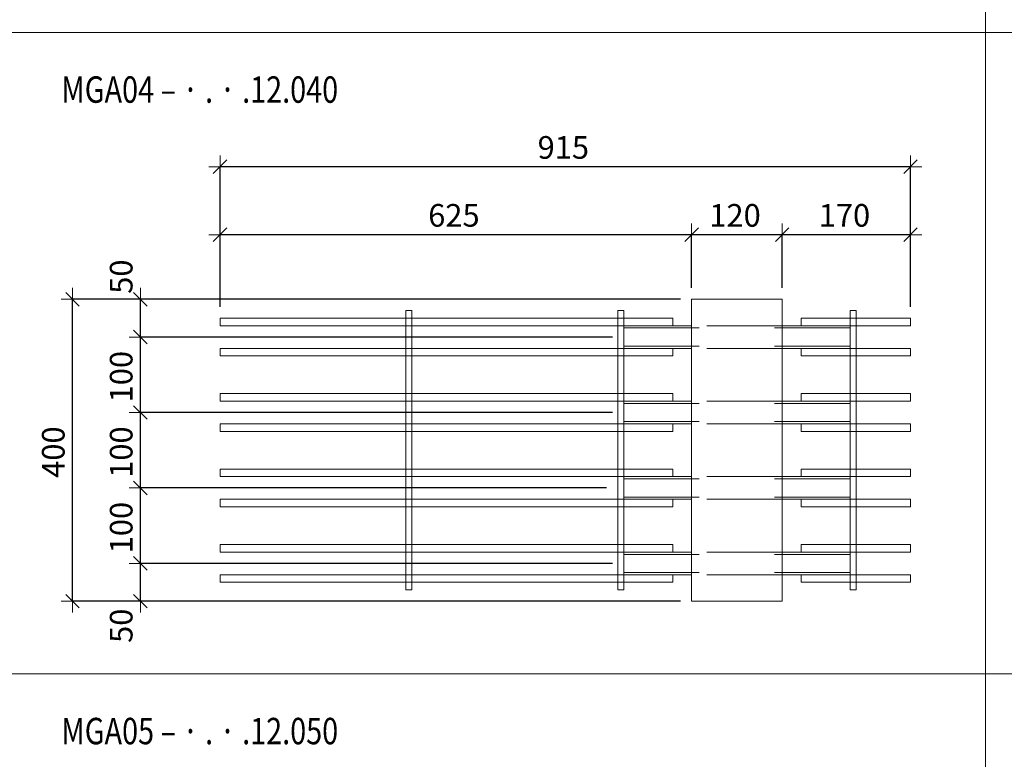
# Model space of a CAD drawing. Units: metres. Extents: x -7.9 to 22.6, y -30.7 to 22.3.
# Drawn here: x 15.2 to 16.5, y -25 to -24.1 of the extents above; entities that cross this region are included whole.
import ezdxf

# ---------------------------------------------------------------- set-up
doc = ezdxf.new("R2010")
doc.units = ezdxf.units.M
doc.header["$PDMODE"] = 65
doc.linetypes.add('AUSGEZOGEN', pattern=[0])
doc.linetypes.add('VERDECKT2_S2', pattern=[0.018, 0.01, -0.008])
for name, color, linetype, lineweight in [('1_TEIL', 59, 'AUSGEZOGEN', 13), ('EINLAGEN', 252, 'AUSGEZOGEN', 13), ('STANDARD', 7, 'AUSGEZOGEN', 13), ('VERMASSUNG_PRODUKTION', 6, 'AUSGEZOGEN', 13)]:
    doc.layers.add(name, color=color, linetype=linetype, lineweight=lineweight)
doc.styles.add('ARIAL', font='ARIAL.TTF')
doc.dimstyles.new('DIMSTYLE_3', dxfattribs={"dimtxt": 0.03, "dimasz": 0.03, "dimexe": 0, "dimexo": 0, "dimgap": 0.015, "dimtad": 2, "dimdec": 0, "dimlfac": 1000, "dimrnd": 0.1, "dimzin": 12, "dimdsep": 46, "dimtxsty": 'ARIAL', "dimblk1": 'ALL_ML_STRICH', "dimblk2": 'ALL_ML_STRICH', "dimsah": 1, "dimcen": 0, "dimclrd": 7, "dimclre": 6, "dimclrt": 7, "dimadec": 0, "dimazin": 0, "dimtfac": 1, "dimtdec": 0, "dimtix": 1, "dimtmove": 2, "dimatfit": 3, "dimfxl": 0, "dimtzin": 0, "dimlwd": 0, "dimlwe": 13, "dimarcsym": 0})
doc.dimstyles.new('DIMSTYLE_7', dxfattribs={"dimtxt": 0.03, "dimasz": 0.03, "dimexe": 0, "dimexo": 0, "dimgap": 0.015, "dimtad": 2, "dimdec": 0, "dimlfac": 1000, "dimrnd": 0.1, "dimzin": 12, "dimdsep": 46, "dimtxsty": 'ARIAL', "dimblk1": 'ALL_ML_STRICH', "dimblk2": 'ALL_ML_STRICH', "dimsah": 1, "dimcen": 0, "dimclrd": 7, "dimclre": 6, "dimclrt": 7, "dimadec": 0, "dimazin": 0, "dimtfac": 1, "dimtdec": 0, "dimtix": 1, "dimtmove": 2, "dimatfit": 3, "dimfxl": 0, "dimtvp": 1.2, "dimtzin": 0, "dimlwd": 0, "dimlwe": 13, "dimarcsym": 0})

# ---------------------------------------------------------------- blocks, each defined once
blk = doc.blocks.new('ALL_ML_STRICH')
at = {"color": 0, "linetype": 'ByBlock', "lineweight": -2}
for p, q in [((0, -0.5), (0, 0.5)), ((-1, 0), (0.5, 0)), ((-0.3, -0.3), (0.3, 0.3))]:
    blk.add_line(p, q, dxfattribs=at)
blk = doc.blocks.new('*D4900')
at = {"layer": 'DEFPOINTS', "color": 6, "lineweight": 13, "transparency": 33554687}
for p in [(16.0912, -24.4231), (15.2706, -24.8231), (16.0912, -24.8231)]:
    blk.add_point(p, dxfattribs=at)
at = {"layer": 'VERMASSUNG_PRODUKTION', "color": 6, "linetype": 'AUSGEZOGEN', "lineweight": -2, "transparency": 33554687}
for p, q in [((16.0762, -24.4231), (15.2706, -24.4231)), ((16.0762, -24.8231), (15.2706, -24.8231))]:
    blk.add_line(p, q, dxfattribs=at)
at = {"layer": 'VERMASSUNG_PRODUKTION', "color": 6, "lineweight": -2, "transparency": 33554687}
blk.add_line((15.2706, -24.8231), (15.2706, -24.4231), dxfattribs=at)
at = {"layer": 'VERMASSUNG_PRODUKTION', "color": 7, "lineweight": 13, "transparency": 33554687, "xscale": 0.03, "yscale": 0.03, "zscale": 0.03}
for p, rotation in [((15.2706, -24.4231), 90), ((15.2706, -24.8231), 270)]:
    blk.add_blockref('ALL_ML_STRICH', p, dxfattribs=dict(at, rotation=rotation))
at = {"layer": 'VERMASSUNG_PRODUKTION', "color": 7, "lineweight": 13, "transparency": 33554687, "insert": (15.2451, -24.6256), "char_height": 0.03, "width": 0.09, "attachment_point": 5, "rotation": 90, "style": 'ARIAL'}
blk.add_mtext('\\A1;{400}', dxfattribs=at)
blk = doc.blocks.new('*D4901')
at = {"layer": 'DEFPOINTS', "color": 6, "lineweight": 13, "transparency": 33554687}
for p in [(16.0012, -24.7731), (15.3606, -24.8231), (16.0912, -24.8231)]:
    blk.add_point(p, dxfattribs=at)
at = {"layer": 'VERMASSUNG_PRODUKTION', "color": 6, "linetype": 'AUSGEZOGEN', "lineweight": -2, "transparency": 33554687}
for p, q in [((15.9862, -24.7731), (15.3606, -24.7731)), ((16.0762, -24.8231), (15.3606, -24.8231))]:
    blk.add_line(p, q, dxfattribs=at)
at = {"layer": 'VERMASSUNG_PRODUKTION', "color": 6, "lineweight": -2, "transparency": 33554687}
blk.add_line((15.3606, -24.8231), (15.3606, -24.7731), dxfattribs=at)
at = {"layer": 'VERMASSUNG_PRODUKTION', "color": 7, "lineweight": 13, "transparency": 33554687, "xscale": 0.03, "yscale": 0.03, "zscale": 0.03}
for p, rotation in [((15.3606, -24.7731), 90), ((15.3606, -24.8231), 270)]:
    blk.add_blockref('ALL_ML_STRICH', p, dxfattribs=dict(at, rotation=rotation))
at = {"layer": 'VERMASSUNG_PRODUKTION', "color": 7, "lineweight": 13, "transparency": 33554687, "insert": (15.3351, -24.8557), "char_height": 0.03, "width": 0.06, "attachment_point": 5, "rotation": 90, "style": 'ARIAL'}
blk.add_mtext('\\A1;{50}', dxfattribs=at)
blk = doc.blocks.new('*D4902')
at = {"layer": 'DEFPOINTS', "color": 6, "lineweight": 13, "transparency": 33554687}
for p in [(15.9932, -24.6731), (15.3606, -24.7731), (16.0012, -24.7731)]:
    blk.add_point(p, dxfattribs=at)
at = {"layer": 'VERMASSUNG_PRODUKTION', "color": 6, "linetype": 'AUSGEZOGEN', "lineweight": -2, "transparency": 33554687}
for p, q in [((15.9782, -24.6731), (15.3606, -24.6731)), ((15.9862, -24.7731), (15.3606, -24.7731))]:
    blk.add_line(p, q, dxfattribs=at)
at = {"layer": 'VERMASSUNG_PRODUKTION', "color": 6, "lineweight": -2, "transparency": 33554687}
blk.add_line((15.3606, -24.7731), (15.3606, -24.6731), dxfattribs=at)
at = {"layer": 'VERMASSUNG_PRODUKTION', "color": 7, "lineweight": 13, "transparency": 33554687, "xscale": 0.03, "yscale": 0.03, "zscale": 0.03}
for p, rotation in [((15.3606, -24.6731), 90), ((15.3606, -24.7731), 270)]:
    blk.add_blockref('ALL_ML_STRICH', p, dxfattribs=dict(at, rotation=rotation))
at = {"layer": 'VERMASSUNG_PRODUKTION', "color": 7, "lineweight": 13, "transparency": 33554687, "insert": (15.3351, -24.7256), "char_height": 0.03, "width": 0.09, "attachment_point": 5, "rotation": 90, "style": 'ARIAL'}
blk.add_mtext('\\A1;{100}', dxfattribs=at)
blk = doc.blocks.new('*D4903')
at = {"layer": 'DEFPOINTS', "color": 6, "lineweight": 13, "transparency": 33554687}
for p in [(16.0012, -24.5731), (15.3606, -24.6731), (15.9932, -24.6731)]:
    blk.add_point(p, dxfattribs=at)
at = {"layer": 'VERMASSUNG_PRODUKTION', "color": 6, "linetype": 'AUSGEZOGEN', "lineweight": -2, "transparency": 33554687}
for p, q in [((15.9862, -24.5731), (15.3606, -24.5731)), ((15.9782, -24.6731), (15.3606, -24.6731))]:
    blk.add_line(p, q, dxfattribs=at)
at = {"layer": 'VERMASSUNG_PRODUKTION', "color": 6, "lineweight": -2, "transparency": 33554687}
blk.add_line((15.3606, -24.6731), (15.3606, -24.5731), dxfattribs=at)
at = {"layer": 'VERMASSUNG_PRODUKTION', "color": 7, "lineweight": 13, "transparency": 33554687, "xscale": 0.03, "yscale": 0.03, "zscale": 0.03}
for p, rotation in [((15.3606, -24.5731), 90), ((15.3606, -24.6731), 270)]:
    blk.add_blockref('ALL_ML_STRICH', p, dxfattribs=dict(at, rotation=rotation))
at = {"layer": 'VERMASSUNG_PRODUKTION', "color": 7, "lineweight": 13, "transparency": 33554687, "insert": (15.3351, -24.6256), "char_height": 0.03, "width": 0.09, "attachment_point": 5, "rotation": 90, "style": 'ARIAL'}
blk.add_mtext('\\A1;{100}', dxfattribs=at)
blk = doc.blocks.new('*D4904')
at = {"layer": 'DEFPOINTS', "color": 6, "lineweight": 13, "transparency": 33554687}
for p in [(16.0012, -24.4731), (15.3606, -24.5731), (16.0012, -24.5731)]:
    blk.add_point(p, dxfattribs=at)
at = {"layer": 'VERMASSUNG_PRODUKTION', "color": 6, "linetype": 'AUSGEZOGEN', "lineweight": -2, "transparency": 33554687}
for p, q in [((15.9862, -24.4731), (15.3606, -24.4731)), ((15.9862, -24.5731), (15.3606, -24.5731))]:
    blk.add_line(p, q, dxfattribs=at)
at = {"layer": 'VERMASSUNG_PRODUKTION', "color": 6, "lineweight": -2, "transparency": 33554687}
blk.add_line((15.3606, -24.5731), (15.3606, -24.4731), dxfattribs=at)
at = {"layer": 'VERMASSUNG_PRODUKTION', "color": 7, "lineweight": 13, "transparency": 33554687, "xscale": 0.03, "yscale": 0.03, "zscale": 0.03}
for p, rotation in [((15.3606, -24.4731), 90), ((15.3606, -24.5731), 270)]:
    blk.add_blockref('ALL_ML_STRICH', p, dxfattribs=dict(at, rotation=rotation))
at = {"layer": 'VERMASSUNG_PRODUKTION', "color": 7, "lineweight": 13, "transparency": 33554687, "insert": (15.3351, -24.5256), "char_height": 0.03, "width": 0.09, "attachment_point": 5, "rotation": 90, "style": 'ARIAL'}
blk.add_mtext('\\A1;{100}', dxfattribs=at)
blk = doc.blocks.new('*D4905')
at = {"layer": 'DEFPOINTS', "color": 6, "lineweight": 13, "transparency": 33554687}
for p in [(16.0912, -24.4231), (15.3606, -24.4731), (16.0012, -24.4731)]:
    blk.add_point(p, dxfattribs=at)
at = {"layer": 'VERMASSUNG_PRODUKTION', "color": 6, "linetype": 'AUSGEZOGEN', "lineweight": -2, "transparency": 33554687}
for p, q in [((16.0762, -24.4231), (15.3606, -24.4231)), ((15.9862, -24.4731), (15.3606, -24.4731))]:
    blk.add_line(p, q, dxfattribs=at)
at = {"layer": 'VERMASSUNG_PRODUKTION', "color": 6, "lineweight": -2, "transparency": 33554687}
blk.add_line((15.3606, -24.4731), (15.3606, -24.4231), dxfattribs=at)
at = {"layer": 'VERMASSUNG_PRODUKTION', "color": 7, "lineweight": 13, "transparency": 33554687, "xscale": 0.03, "yscale": 0.03, "zscale": 0.03}
for p, rotation in [((15.3606, -24.4231), 90), ((15.3606, -24.4731), 270)]:
    blk.add_blockref('ALL_ML_STRICH', p, dxfattribs=dict(at, rotation=rotation))
at = {"layer": 'VERMASSUNG_PRODUKTION', "color": 7, "lineweight": 13, "transparency": 33554687, "insert": (15.3351, -24.3931), "char_height": 0.03, "width": 0.06, "attachment_point": 5, "rotation": 90, "style": 'ARIAL'}
blk.add_mtext('\\A1;{50}', dxfattribs=at)
blk = doc.blocks.new('*D5096')
at = {"layer": 'DEFPOINTS', "color": 6, "lineweight": 13, "transparency": 33554687}
for p in [(16.3812, -24.2475), (15.4662, -24.4481), (16.3812, -24.4481)]:
    blk.add_point(p, dxfattribs=at)
at = {"layer": 'VERMASSUNG_PRODUKTION', "color": 6, "linetype": 'AUSGEZOGEN', "lineweight": -2, "transparency": 33554687}
for p, q in [((15.4662, -24.4331), (15.4662, -24.2475)), ((16.3812, -24.4331), (16.3812, -24.2475))]:
    blk.add_line(p, q, dxfattribs=at)
at = {"layer": 'VERMASSUNG_PRODUKTION', "color": 6, "lineweight": -2, "transparency": 33554687}
blk.add_line((16.3812, -24.2475), (15.4662, -24.2475), dxfattribs=at)
at = {"layer": 'VERMASSUNG_PRODUKTION', "color": 7, "lineweight": 13, "transparency": 33554687, "xscale": 0.03, "yscale": 0.03, "zscale": 0.03}
for p, rotation in [((15.4662, -24.2475), 180), ((16.3812, -24.2475), 360)]:
    blk.add_blockref('ALL_ML_STRICH', p, dxfattribs=dict(at, rotation=rotation))
at = {"layer": 'VERMASSUNG_PRODUKTION', "color": 7, "lineweight": 13, "transparency": 33554687, "insert": (15.9211, -24.2219), "char_height": 0.03, "width": 0.09, "attachment_point": 5, "style": 'ARIAL'}
blk.add_mtext('\\A1;{915}', dxfattribs=at)
blk = doc.blocks.new('*D5097')
at = {"layer": 'DEFPOINTS', "color": 6, "lineweight": 13, "transparency": 33554687}
for p in [(16.3812, -24.3375), (16.2112, -24.4231), (16.3812, -24.4481)]:
    blk.add_point(p, dxfattribs=at)
at = {"layer": 'VERMASSUNG_PRODUKTION', "color": 6, "linetype": 'AUSGEZOGEN', "lineweight": -2, "transparency": 33554687}
for p, q in [((16.2112, -24.4081), (16.2112, -24.3375)), ((16.3812, -24.4331), (16.3812, -24.3375))]:
    blk.add_line(p, q, dxfattribs=at)
at = {"layer": 'VERMASSUNG_PRODUKTION', "color": 6, "lineweight": -2, "transparency": 33554687}
blk.add_line((16.3812, -24.3375), (16.2112, -24.3375), dxfattribs=at)
at = {"layer": 'VERMASSUNG_PRODUKTION', "color": 7, "lineweight": 13, "transparency": 33554687, "xscale": 0.03, "yscale": 0.03, "zscale": 0.03}
for p, rotation in [((16.2112, -24.3375), 180), ((16.3812, -24.3375), 360)]:
    blk.add_blockref('ALL_ML_STRICH', p, dxfattribs=dict(at, rotation=rotation))
at = {"layer": 'VERMASSUNG_PRODUKTION', "color": 7, "lineweight": 13, "transparency": 33554687, "insert": (16.2937, -24.3119), "char_height": 0.03, "width": 0.09, "attachment_point": 5, "style": 'ARIAL'}
blk.add_mtext('\\A1;{170}', dxfattribs=at)
blk = doc.blocks.new('*D5098')
at = {"layer": 'DEFPOINTS', "color": 6, "lineweight": 13, "transparency": 33554687}
for p in [(16.2112, -24.3375), (16.0912, -24.4231), (16.2112, -24.4231)]:
    blk.add_point(p, dxfattribs=at)
at = {"layer": 'VERMASSUNG_PRODUKTION', "color": 6, "linetype": 'AUSGEZOGEN', "lineweight": -2, "transparency": 33554687}
for p, q in [((16.0912, -24.4081), (16.0912, -24.3375)), ((16.2112, -24.4081), (16.2112, -24.3375))]:
    blk.add_line(p, q, dxfattribs=at)
at = {"layer": 'VERMASSUNG_PRODUKTION', "color": 6, "lineweight": -2, "transparency": 33554687}
blk.add_line((16.2112, -24.3375), (16.0912, -24.3375), dxfattribs=at)
at = {"layer": 'VERMASSUNG_PRODUKTION', "color": 7, "lineweight": 13, "transparency": 33554687, "xscale": 0.03, "yscale": 0.03, "zscale": 0.03}
for p, rotation in [((16.0912, -24.3375), 180), ((16.2112, -24.3375), 360)]:
    blk.add_blockref('ALL_ML_STRICH', p, dxfattribs=dict(at, rotation=rotation))
at = {"layer": 'VERMASSUNG_PRODUKTION', "color": 7, "lineweight": 13, "transparency": 33554687, "insert": (16.1487, -24.3119), "char_height": 0.03, "width": 0.09, "attachment_point": 5, "style": 'ARIAL'}
blk.add_mtext('\\A1;{120}', dxfattribs=at)
blk = doc.blocks.new('*D5099')
at = {"layer": 'DEFPOINTS', "color": 6, "lineweight": 13, "transparency": 33554687}
for p in [(16.0912, -24.3375), (16.0912, -24.4231), (15.4662, -24.4481)]:
    blk.add_point(p, dxfattribs=at)
at = {"layer": 'VERMASSUNG_PRODUKTION', "color": 6, "linetype": 'AUSGEZOGEN', "lineweight": -2, "transparency": 33554687}
for p, q in [((15.4662, -24.4331), (15.4662, -24.3375)), ((16.0912, -24.4081), (16.0912, -24.3375))]:
    blk.add_line(p, q, dxfattribs=at)
at = {"layer": 'VERMASSUNG_PRODUKTION', "color": 6, "lineweight": -2, "transparency": 33554687}
blk.add_line((16.0912, -24.3375), (15.4662, -24.3375), dxfattribs=at)
at = {"layer": 'VERMASSUNG_PRODUKTION', "color": 7, "lineweight": 13, "transparency": 33554687, "xscale": 0.03, "yscale": 0.03, "zscale": 0.03}
for p, rotation in [((15.4662, -24.3375), 180), ((16.0912, -24.3375), 360)]:
    blk.add_blockref('ALL_ML_STRICH', p, dxfattribs=dict(at, rotation=rotation))
at = {"layer": 'VERMASSUNG_PRODUKTION', "color": 7, "lineweight": 13, "transparency": 33554687, "insert": (15.7761, -24.3119), "char_height": 0.03, "width": 0.09, "attachment_point": 5, "style": 'ARIAL'}
blk.add_mtext('\\A1;{625}', dxfattribs=at)

msp = doc.modelspace()

# ---------------------------------------------------------------- linework, layer by layer
at = {"layer": '1_TEIL', "transparency": 33554687}
for points in [[(15.71219, -24.8081), (15.71219, -24.4381), (15.72019, -24.4381), (15.72019, -24.8081), (15.71219, -24.8081)], [(15.99319, -24.8081), (15.99319, -24.4381), (16.00119, -24.4381), (16.00119, -24.8081), (15.99319, -24.8081)], [(16.30119, -24.8081), (16.30119, -24.4381), (16.30919, -24.4381), (16.30919, -24.8081), (16.30119, -24.8081)], [(16.06619, -24.4481), (15.46619, -24.4481), (15.46619, -24.4581), (16.06619, -24.4581), (16.06619, -24.4481)], [(16.23619, -24.4481), (16.38119, -24.4481), (16.38119, -24.4581), (16.23619, -24.4581), (16.23619, -24.4481)], [(16.06619, -24.4881), (15.46619, -24.4881), (15.46619, -24.4981), (16.06619, -24.4981), (16.06619, -24.4881)], [(16.23619, -24.4881), (16.38119, -24.4881), (16.38119, -24.4981), (16.23619, -24.4981), (16.23619, -24.4881)], [(16.06619, -24.5481), (15.46619, -24.5481), (15.46619, -24.5581), (16.06619, -24.5581), (16.06619, -24.5481)], [(16.23619, -24.5481), (16.38119, -24.5481), (16.38119, -24.5581), (16.23619, -24.5581), (16.23619, -24.5481)], [(16.06619, -24.5881), (15.46619, -24.5881), (15.46619, -24.5981), (16.06619, -24.5981), (16.06619, -24.5881)], [(16.23619, -24.5881), (16.38119, -24.5881), (16.38119, -24.5981), (16.23619, -24.5981), (16.23619, -24.5881)], [(16.06619, -24.6481), (15.46619, -24.6481), (15.46619, -24.6581), (16.06619, -24.6581), (16.06619, -24.6481)], [(16.23619, -24.6481), (16.38119, -24.6481), (16.38119, -24.6581), (16.23619, -24.6581), (16.23619, -24.6481)], [(16.06619, -24.6881), (15.46619, -24.6881), (15.46619, -24.6981), (16.06619, -24.6981), (16.06619, -24.6881)], [(16.23619, -24.6881), (16.38119, -24.6881), (16.38119, -24.6981), (16.23619, -24.6981), (16.23619, -24.6881)], [(16.06619, -24.7481), (15.46619, -24.7481), (15.46619, -24.7581), (16.06619, -24.7581), (16.06619, -24.7481)], [(16.23619, -24.7481), (16.38119, -24.7481), (16.38119, -24.7581), (16.23619, -24.7581), (16.23619, -24.7481)], [(16.06619, -24.7881), (15.46619, -24.7881), (15.46619, -24.7981), (16.06619, -24.7981), (16.06619, -24.7881)], [(16.23619, -24.7881), (16.38119, -24.7881), (16.38119, -24.7981), (16.23619, -24.7981), (16.23619, -24.7881)]]:
    msp.add_lwpolyline(points, close=True, dxfattribs=at)
at = {"layer": 'EINLAGEN', "transparency": 33554687}
for p, q in [((16.48073, -22.02958), (16.48073, -30.66958)), ((12.97573, -24.06958), (22.59573, -24.06958)), ((12.97573, -24.91958), (22.59573, -24.91958))]:
    msp.add_line(p, q, dxfattribs=at)
at = {"layer": 'STANDARD', "color": 7, "linetype": 'AUSGEZOGEN', "lineweight": 18, "transparency": 33554687}
for p, q in [((16.09119, -24.8231), (16.09119, -24.4231)), ((16.09119, -24.4231), (16.21119, -24.4231)), ((16.21119, -24.4231), (16.21119, -24.8231)), ((16.00119, -24.4581), (16.00119, -24.45822)), ((16.09119, -24.4581), (16.00119, -24.4581)), ((16.00119, -24.45822), (16.00119, -24.45858)), ((16.00119, -24.45858), (16.00119, -24.45917)), ((16.00119, -24.45917), (16.00119, -24.45997)), ((16.00119, -24.45997), (16.00119, -24.46096)), ((16.00119, -24.46096), (16.00119, -24.4621)), ((16.00119, -24.4621), (16.00119, -24.46337)), ((16.00119, -24.46337), (16.00119, -24.46471)), ((16.00119, -24.46471), (16.00119, -24.4661)), ((16.00119, -24.4661), (16.00119, -24.4801)), ((16.30119, -24.4581), (16.21119, -24.4581)), ((16.30119, -24.45822), (16.30119, -24.4581)), ((16.30119, -24.4581), (16.30119, -24.45822)), ((16.30119, -24.45858), (16.30119, -24.45822)), ((16.30119, -24.45822), (16.30119, -24.45858)), ((16.30119, -24.45917), (16.30119, -24.45858)), ((16.30119, -24.45858), (16.30119, -24.45917)), ((16.30119, -24.45997), (16.30119, -24.45917)), ((16.30119, -24.45917), (16.30119, -24.45997)), ((16.30119, -24.46096), (16.30119, -24.45997)), ((16.30119, -24.45997), (16.30119, -24.46096)), ((16.30119, -24.4621), (16.30119, -24.46096)), ((16.30119, -24.46096), (16.30119, -24.4621)), ((16.30119, -24.46337), (16.30119, -24.4621)), ((16.30119, -24.4621), (16.30119, -24.46337)), ((16.30119, -24.46471), (16.30119, -24.46337)), ((16.30119, -24.46337), (16.30119, -24.46471)), ((16.30119, -24.4661), (16.30119, -24.46471)), ((16.30119, -24.46471), (16.30119, -24.4661)), ((16.30119, -24.4801), (16.30119, -24.4661)), ((16.30119, -24.4661), (16.30119, -24.4801)), ((16.00119, -24.4801), (16.00119, -24.48149)), ((16.00119, -24.48149), (16.00119, -24.48284)), ((16.30119, -24.48149), (16.30119, -24.4801)), ((16.30119, -24.4801), (16.30119, -24.48149)), ((16.30119, -24.48284), (16.30119, -24.48149)), ((16.30119, -24.48149), (16.30119, -24.48284)), ((16.00119, -24.48284), (16.00119, -24.4841)), ((16.00119, -24.4841), (16.00119, -24.48524)), ((16.00119, -24.48524), (16.00119, -24.48623)), ((16.00119, -24.48623), (16.00119, -24.48703)), ((16.00119, -24.48703), (16.00119, -24.48762)), ((16.00119, -24.48762), (16.00119, -24.48798)), ((16.00119, -24.48798), (16.00119, -24.4881)), ((16.09119, -24.4881), (16.00119, -24.4881)), ((16.30119, -24.4881), (16.21119, -24.4881)), ((16.30119, -24.4841), (16.30119, -24.48284)), ((16.30119, -24.48284), (16.30119, -24.4841)), ((16.30119, -24.48524), (16.30119, -24.4841)), ((16.30119, -24.4841), (16.30119, -24.48524)), ((16.30119, -24.48623), (16.30119, -24.48524)), ((16.30119, -24.48524), (16.30119, -24.48623)), ((16.30119, -24.48703), (16.30119, -24.48623)), ((16.30119, -24.48623), (16.30119, -24.48703)), ((16.30119, -24.48762), (16.30119, -24.48703)), ((16.30119, -24.48703), (16.30119, -24.48762)), ((16.30119, -24.48798), (16.30119, -24.48762)), ((16.30119, -24.48762), (16.30119, -24.48798)), ((16.30119, -24.4881), (16.30119, -24.48798)), ((16.30119, -24.48798), (16.30119, -24.4881)), ((16.00119, -24.5581), (16.00119, -24.55822)), ((16.09119, -24.5581), (16.00119, -24.5581)), ((16.00119, -24.55822), (16.00119, -24.55858)), ((16.00119, -24.55858), (16.00119, -24.55917)), ((16.00119, -24.55917), (16.00119, -24.55997)), ((16.00119, -24.55997), (16.00119, -24.56096)), ((16.30119, -24.5581), (16.21119, -24.5581)), ((16.30119, -24.55822), (16.30119, -24.5581)), ((16.30119, -24.5581), (16.30119, -24.55822)), ((16.30119, -24.55858), (16.30119, -24.55822)), ((16.30119, -24.55822), (16.30119, -24.55858)), ((16.30119, -24.55917), (16.30119, -24.55858)), ((16.30119, -24.55858), (16.30119, -24.55917)), ((16.30119, -24.55997), (16.30119, -24.55917)), ((16.30119, -24.55917), (16.30119, -24.55997)), ((16.30119, -24.56096), (16.30119, -24.55997)), ((16.30119, -24.55997), (16.30119, -24.56096)), ((16.00119, -24.56096), (16.00119, -24.5621)), ((16.00119, -24.5621), (16.00119, -24.56337)), ((16.00119, -24.56337), (16.00119, -24.56471)), ((16.00119, -24.56471), (16.00119, -24.5661)), ((16.00119, -24.5661), (16.00119, -24.5801)), ((16.30119, -24.5621), (16.30119, -24.56096)), ((16.30119, -24.56096), (16.30119, -24.5621)), ((16.30119, -24.56337), (16.30119, -24.5621)), ((16.30119, -24.5621), (16.30119, -24.56337)), ((16.30119, -24.56471), (16.30119, -24.56337)), ((16.30119, -24.56337), (16.30119, -24.56471)), ((16.30119, -24.5661), (16.30119, -24.56471)), ((16.30119, -24.56471), (16.30119, -24.5661)), ((16.30119, -24.5801), (16.30119, -24.5661)), ((16.30119, -24.5661), (16.30119, -24.5801)), ((16.00119, -24.5801), (16.00119, -24.58149)), ((16.00119, -24.58149), (16.00119, -24.58284)), ((16.00119, -24.58284), (16.00119, -24.5841)), ((16.00119, -24.5841), (16.00119, -24.58524)), ((16.00119, -24.58524), (16.00119, -24.58623)), ((16.00119, -24.58623), (16.00119, -24.58703)), ((16.30119, -24.58149), (16.30119, -24.5801)), ((16.30119, -24.5801), (16.30119, -24.58149)), ((16.30119, -24.58284), (16.30119, -24.58149)), ((16.30119, -24.58149), (16.30119, -24.58284)), ((16.30119, -24.5841), (16.30119, -24.58284)), ((16.30119, -24.58284), (16.30119, -24.5841)), ((16.30119, -24.58524), (16.30119, -24.5841)), ((16.30119, -24.5841), (16.30119, -24.58524)), ((16.30119, -24.58623), (16.30119, -24.58524)), ((16.30119, -24.58524), (16.30119, -24.58623)), ((16.30119, -24.58703), (16.30119, -24.58623)), ((16.30119, -24.58623), (16.30119, -24.58703)), ((16.00119, -24.58703), (16.00119, -24.58762)), ((16.00119, -24.58762), (16.00119, -24.58798)), ((16.00119, -24.58798), (16.00119, -24.5881)), ((16.09119, -24.5881), (16.00119, -24.5881)), ((16.30119, -24.5881), (16.21119, -24.5881)), ((16.30119, -24.58762), (16.30119, -24.58703)), ((16.30119, -24.58703), (16.30119, -24.58762)), ((16.30119, -24.58798), (16.30119, -24.58762)), ((16.30119, -24.58762), (16.30119, -24.58798)), ((16.30119, -24.5881), (16.30119, -24.58798)), ((16.30119, -24.58798), (16.30119, -24.5881)), ((16.00119, -24.6581), (16.00119, -24.65822)), ((16.09119, -24.6581), (16.00119, -24.6581)), ((16.00119, -24.65822), (16.00119, -24.65858)), ((16.00119, -24.65858), (16.00119, -24.65917)), ((16.00119, -24.65917), (16.00119, -24.65997)), ((16.00119, -24.65997), (16.00119, -24.66096)), ((16.00119, -24.66096), (16.00119, -24.6621)), ((16.00119, -24.6621), (16.00119, -24.66337)), ((16.00119, -24.66337), (16.00119, -24.66471)), ((16.30119, -24.6581), (16.21119, -24.6581)), ((16.30119, -24.65822), (16.30119, -24.6581)), ((16.30119, -24.6581), (16.30119, -24.65822)), ((16.30119, -24.65858), (16.30119, -24.65822)), ((16.30119, -24.65822), (16.30119, -24.65858)), ((16.30119, -24.65917), (16.30119, -24.65858)), ((16.30119, -24.65858), (16.30119, -24.65917)), ((16.30119, -24.65997), (16.30119, -24.65917)), ((16.30119, -24.65917), (16.30119, -24.65997)), ((16.30119, -24.66096), (16.30119, -24.65997)), ((16.30119, -24.65997), (16.30119, -24.66096)), ((16.30119, -24.6621), (16.30119, -24.66096)), ((16.30119, -24.66096), (16.30119, -24.6621)), ((16.30119, -24.66337), (16.30119, -24.6621)), ((16.30119, -24.6621), (16.30119, -24.66337)), ((16.30119, -24.66471), (16.30119, -24.66337)), ((16.30119, -24.66337), (16.30119, -24.66471)), ((16.00119, -24.66471), (16.00119, -24.6661)), ((16.00119, -24.6661), (16.00119, -24.6801)), ((16.30119, -24.6661), (16.30119, -24.66471)), ((16.30119, -24.66471), (16.30119, -24.6661)), ((16.30119, -24.6801), (16.30119, -24.6661)), ((16.30119, -24.6661), (16.30119, -24.6801)), ((16.00119, -24.6801), (16.00119, -24.68149)), ((16.00119, -24.68149), (16.00119, -24.68284)), ((16.00119, -24.68284), (16.00119, -24.6841)), ((16.00119, -24.6841), (16.00119, -24.68524)), ((16.00119, -24.68524), (16.00119, -24.68623)), ((16.00119, -24.68623), (16.00119, -24.68703)), ((16.00119, -24.68703), (16.00119, -24.68762)), ((16.00119, -24.68762), (16.00119, -24.68798)), ((16.00119, -24.68798), (16.00119, -24.6881)), ((16.09119, -24.6881), (16.00119, -24.6881)), ((16.30119, -24.6881), (16.21119, -24.6881)), ((16.30119, -24.68149), (16.30119, -24.6801)), ((16.30119, -24.6801), (16.30119, -24.68149)), ((16.30119, -24.68284), (16.30119, -24.68149)), ((16.30119, -24.68149), (16.30119, -24.68284)), ((16.30119, -24.6841), (16.30119, -24.68284)), ((16.30119, -24.68284), (16.30119, -24.6841)), ((16.30119, -24.68524), (16.30119, -24.6841)), ((16.30119, -24.6841), (16.30119, -24.68524)), ((16.30119, -24.68623), (16.30119, -24.68524)), ((16.30119, -24.68524), (16.30119, -24.68623)), ((16.30119, -24.68703), (16.30119, -24.68623)), ((16.30119, -24.68623), (16.30119, -24.68703)), ((16.30119, -24.68762), (16.30119, -24.68703)), ((16.30119, -24.68703), (16.30119, -24.68762)), ((16.30119, -24.68798), (16.30119, -24.68762)), ((16.30119, -24.68762), (16.30119, -24.68798)), ((16.30119, -24.6881), (16.30119, -24.68798)), ((16.30119, -24.68798), (16.30119, -24.6881)), ((16.00119, -24.7581), (16.00119, -24.75822)), ((16.09119, -24.7581), (16.00119, -24.7581)), ((16.00119, -24.75822), (16.00119, -24.75858)), ((16.00119, -24.75858), (16.00119, -24.75917)), ((16.00119, -24.75917), (16.00119, -24.75997)), ((16.00119, -24.75997), (16.00119, -24.76096)), ((16.00119, -24.76096), (16.00119, -24.7621)), ((16.00119, -24.7621), (16.00119, -24.76337)), ((16.00119, -24.76337), (16.00119, -24.76471)), ((16.00119, -24.76471), (16.00119, -24.7661)), ((16.00119, -24.7661), (16.00119, -24.7801)), ((16.30119, -24.7581), (16.21119, -24.7581)), ((16.30119, -24.75822), (16.30119, -24.7581)), ((16.30119, -24.7581), (16.30119, -24.75822)), ((16.30119, -24.75858), (16.30119, -24.75822)), ((16.30119, -24.75822), (16.30119, -24.75858)), ((16.30119, -24.75917), (16.30119, -24.75858)), ((16.30119, -24.75858), (16.30119, -24.75917)), ((16.30119, -24.75997), (16.30119, -24.75917)), ((16.30119, -24.75917), (16.30119, -24.75997)), ((16.30119, -24.76096), (16.30119, -24.75997)), ((16.30119, -24.75997), (16.30119, -24.76096)), ((16.30119, -24.7621), (16.30119, -24.76096)), ((16.30119, -24.76096), (16.30119, -24.7621)), ((16.30119, -24.76337), (16.30119, -24.7621)), ((16.30119, -24.7621), (16.30119, -24.76337)), ((16.30119, -24.76471), (16.30119, -24.76337)), ((16.30119, -24.76337), (16.30119, -24.76471)), ((16.30119, -24.7661), (16.30119, -24.76471)), ((16.30119, -24.76471), (16.30119, -24.7661)), ((16.30119, -24.7801), (16.30119, -24.7661)), ((16.30119, -24.7661), (16.30119, -24.7801)), ((16.00119, -24.7801), (16.00119, -24.78149)), ((16.00119, -24.78149), (16.00119, -24.78284)), ((16.30119, -24.78149), (16.30119, -24.7801)), ((16.30119, -24.7801), (16.30119, -24.78149)), ((16.30119, -24.78284), (16.30119, -24.78149)), ((16.30119, -24.78149), (16.30119, -24.78284)), ((16.00119, -24.78284), (16.00119, -24.7841)), ((16.00119, -24.7841), (16.00119, -24.78524)), ((16.00119, -24.78524), (16.00119, -24.78623)), ((16.00119, -24.78623), (16.00119, -24.78703)), ((16.00119, -24.78703), (16.00119, -24.78762)), ((16.00119, -24.78762), (16.00119, -24.78798)), ((16.00119, -24.78798), (16.00119, -24.7881)), ((16.09119, -24.7881), (16.00119, -24.7881)), ((16.30119, -24.7881), (16.21119, -24.7881)), ((16.30119, -24.7841), (16.30119, -24.78284)), ((16.30119, -24.78284), (16.30119, -24.7841)), ((16.30119, -24.78524), (16.30119, -24.7841)), ((16.30119, -24.7841), (16.30119, -24.78524)), ((16.30119, -24.78623), (16.30119, -24.78524)), ((16.30119, -24.78524), (16.30119, -24.78623)), ((16.30119, -24.78703), (16.30119, -24.78623)), ((16.30119, -24.78623), (16.30119, -24.78703)), ((16.30119, -24.78762), (16.30119, -24.78703)), ((16.30119, -24.78703), (16.30119, -24.78762)), ((16.30119, -24.78798), (16.30119, -24.78762)), ((16.30119, -24.78762), (16.30119, -24.78798)), ((16.30119, -24.7881), (16.30119, -24.78798)), ((16.30119, -24.78798), (16.30119, -24.7881)), ((16.21119, -24.8231), (16.09119, -24.8231))]:
    msp.add_line(p, q, dxfattribs=at)
at = {"layer": 'STANDARD', "color": 253, "linetype": 'VERDECKT2_S2', "lineweight": 13, "transparency": 33554687}
for p, q in [((16.30119, -24.4611), (16.00119, -24.4611)), ((16.21119, -24.4581), (16.09119, -24.4581)), ((16.30119, -24.4851), (16.00119, -24.4851)), ((16.21119, -24.4881), (16.09119, -24.4881)), ((16.21119, -24.5581), (16.09119, -24.5581)), ((16.30119, -24.5611), (16.00119, -24.5611)), ((16.30119, -24.5851), (16.00119, -24.5851)), ((16.21119, -24.5881), (16.09119, -24.5881)), ((16.30119, -24.6611), (16.00119, -24.6611)), ((16.21119, -24.6581), (16.09119, -24.6581)), ((16.30119, -24.6851), (16.00119, -24.6851)), ((16.21119, -24.6881), (16.09119, -24.6881)), ((16.30119, -24.7611), (16.00119, -24.7611)), ((16.21119, -24.7581), (16.09119, -24.7581)), ((16.30119, -24.7851), (16.00119, -24.7851)), ((16.21119, -24.7881), (16.09119, -24.7881))]:
    msp.add_line(p, q, dxfattribs=at)

# ---------------------------------------------------------------- texts
at = {"layer": 'STANDARD', "color": 7, "linetype": 'AUSGEZOGEN', "lineweight": 13, "transparency": 33554687, "char_height": 0.035, "width": 0.3905337, "attachment_point": 7, "style": 'ARIAL'}
for s, insert in [('\\W0.80;MGA04 – · . · .12.040', (15.25573, -24.1627)), ('\\W0.80;MGA05 – · . · .12.050', (15.25573, -25.0127))]:
    msp.add_mtext(s, dxfattribs=dict(at, insert=insert))

# ---------------------------------------------------------------- dimensions: what is measured, and where the dimension line sits
at = {"layer": 'VERMASSUNG_PRODUKTION', "color": 6, "lineweight": 13, "transparency": 33554687}
for base, p1, p2, angle, dimstyle, picture, middle in [((15.46619, -24.24746), (16.38119, -24.4331), (15.46619, -24.4331), 180, 'DIMSTYLE_3', '*D5096', (15.92107, -24.22195)), ((15.46619, -24.33746), (16.09119, -24.4081), (15.46619, -24.4331), 180, 'DIMSTYLE_3', '*D5099', (15.77607, -24.31195)), ((16.09119, -24.33746), (16.21119, -24.4081), (16.09119, -24.4081), 180, 'DIMSTYLE_3', '*D5098', (16.14873, -24.31195)), ((16.21119, -24.33746), (16.38119, -24.4331), (16.21119, -24.4081), 180, 'DIMSTYLE_3', '*D5097', (16.29373, -24.31195)), ((15.36064, -24.4231), (15.98619, -24.4731), (16.07619, -24.4231), 90, 'DIMSTYLE_7', '*D4905', (15.33513, -24.3931)), ((15.27064, -24.4231), (16.07619, -24.8231), (16.07619, -24.4231), 90, 'DIMSTYLE_3', '*D4900', (15.24513, -24.62556)), ((15.36064, -24.4731), (15.98619, -24.5731), (15.98619, -24.4731), 90, 'DIMSTYLE_3', '*D4904', (15.33513, -24.52556)), ((15.36064, -24.5731), (15.97819, -24.6731), (15.98619, -24.5731), 90, 'DIMSTYLE_3', '*D4903', (15.33513, -24.62556)), ((15.36064, -24.6731), (15.98619, -24.7731), (15.97819, -24.6731), 90, 'DIMSTYLE_3', '*D4902', (15.33513, -24.72556)), ((15.36064, -24.7731), (16.07619, -24.8231), (15.98619, -24.7731), 90, 'DIMSTYLE_7', '*D4901', (15.33513, -24.85571))]:
    dim = msp.add_linear_dim(base=base, p1=p1, p2=p2, angle=angle, dimstyle=dimstyle, override={"dimpost": '<>', "dimclrd": 7, "dimclre": 6, "dimclrt": 7, "dimlwd": 0, "dimlwe": 13}, dxfattribs=at)
    dim.commit()
    dim.dimension.update_dxf_attribs({"geometry": picture, "text_midpoint": middle, "dimtype": 160})

doc.saveas('drawing.dxf')
